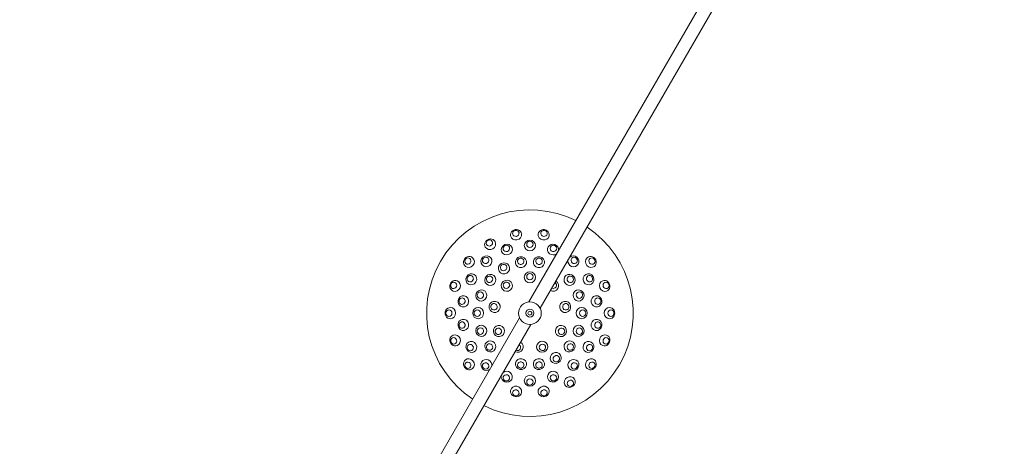
# Model space of a CAD drawing. Units: millimetres. Extents: x 9682 to 21228, y 5353 to 15676.
# Drawn here: x 14768 to 15983, y 12723 to 13249 of the extents above; entities that cross this region are included whole.
import ezdxf

# ---------------------------------------------------------------- set-up
doc = ezdxf.new("R2010")
doc.units = ezdxf.units.MM
doc.header["$LTSCALE"] = 75
doc.layers.add('Dimension (ISO)', color=7, linetype='Continuous', lineweight=18)
doc.layers.add('Visible (ISO)', color=7, linetype='Continuous', lineweight=18)
doc.styles.add('Note Text (ISO)', font='tahoma.ttf')
doc.dimstyles.new('Aplay Dimension Styles M', dxfattribs={"dimscale": 75, "dimtxt": 2.5, "dimasz": 2.5, "dimexe": 3.175, "dimexo": 2, "dimgap": 0.762, "dimtad": 1, "dimdec": 1, "dimlfac": 0.001, "dimrnd": 1e-08, "dimzin": 0, "dimdsep": 46, "dimtxsty": 'Note Text (ISO)', "dimcen": 0.09, "dimdle": 10, "dimclrd": 256, "dimclre": 256, "dimclrt": 7, "dimadec": 0, "dimazin": 0, "dimtfac": 1.40208, "dimtofl": 0, "dimtmove": 0, "dimatfit": 3, "dimfxl": 1, "dimtolj": 1, "dimtzin": 0, "dimlwd": -1, "dimlwe": -1, "dimarcsym": 0})

# ---------------------------------------------------------------- blocks, each defined once
blk = doc.blocks.new('*D34')
at = {"layer": 'Defpoints', "color": 0, "transparency": 16777216}
for p in [(12303.3, 14020.9), (15983.1, 14020.9), (12992.8, 8584.4)]:
    blk.add_point(p, dxfattribs=at)
at = {"layer": 'Dimension (ISO)', "transparency": 16777216}
for p, q in [((15833.1, 14020.9), (12065.2, 14020.9)), ((12303.3, 8771.9), (12303.3, 13833.4)), ((12842.8, 8584.4), (12065.2, 8584.4))]:
    blk.add_line(p, q, dxfattribs=at)
for points in [[(12272.1, 13833.4), (12334.6, 13833.4), (12303.3, 14020.9)], [(12272.1, 8771.9), (12334.6, 8771.9), (12303.3, 8584.4)]]:
    blk.add_solid(points, dxfattribs=at)
at = {"layer": 'Dimension (ISO)', "color": 7, "transparency": 16777216, "insert": (12054.8, 11302.7), "char_height": 187.5, "attachment_point": 2, "rotation": 90, "style": 'Note Text (ISO)'}
blk.add_mtext('\\A1;5.4 m', dxfattribs=at)

msp = doc.modelspace()

# ---------------------------------------------------------------- linework, layer by layer
at = {"layer": 'Visible (ISO)'}
for p, q in [((15396.49, 12900.96), (15675.25, 13383.78)), ((15410.34, 12892.96), (15689.1, 13375.78)), ((15067.34, 12330.85), (15385, 12881.06)), ((15081.19, 12322.85), (15398.85, 12873.06))]:
    msp.add_line(p, q, dxfattribs=at)
for radius in [14, 5, 2.4]:
    msp.add_circle((15397.67, 12887.01), radius, dxfattribs=at)
for start, end in [(63.59739, 236.40261), (243.59739, 56.40261)]:
    msp.add_arc((15397.67, 12887.01), 127.5, start, end, dxfattribs=at)
for centre, major_axis, ratio, start_param, end_param in [((15380.61, 12983.72), (6.83, 1.2), 0.9361322, 6.2652689, 9.4426944), ((15414.72, 12983.72), (6.83, -1.2), 0.9361322, 6.2652689, 9.4426944), ((15348.56, 12972.06), (6.01, 3.47), 0.9361322, 6.2652689, 9.4426944), ((15380.61, 12983.72), (6.83, 1.2), 0.9361322, 3.1595091, 6.2652689), ((15414.72, 12983.72), (6.83, -1.2), 0.9361322, 3.1595091, 6.2652689), ((15348.56, 12972.06), (6.01, 3.47), 0.9361322, 3.1595091, 6.2652689), ((15426.22, 12965.45), (-6.52, 2.37), 0.9542841, 3.3295094, 8.9034524), ((15322.43, 12950.13), (4.46, 5.31), 0.9361322, 6.2652689, 9.4426944), ((15322.43, 12950.13), (4.46, 5.31), 0.9361322, 3.1595091, 6.2652689), ((15451.33, 12950.95), (-5.31, 4.46), 0.9542841, 0.5213256, 6.0952685), ((15472.9, 12950.13), (4.46, -5.31), 0.9361322, 3.1595091, 6.2652689), ((15472.9, 12950.13), (4.46, -5.31), 0.9361322, 6.2652689, 9.4426944), ((15305.38, 12920.6), (2.37, 6.52), 0.9361322, 6.2652689, 9.4426944), ((15489.96, 12920.6), (2.37, -6.52), 0.9361322, 6.2652689, 9.4426944), ((15305.38, 12920.6), (2.37, 6.52), 0.9361322, 3.1595091, 6.2652689), ((15426.08, 12920.86), (5.31, -4.46), 0.9874004, 4.9317403, 7.9793852), ((15426.59, 12921.48), (3.06, -2.57), 0.9874004, 4.9312587, 7.9798668), ((15489.96, 12920.6), (2.37, -6.52), 0.9361322, 3.1595091, 6.2652689), ((15299.46, 12887.01), (0, 6.94), 0.9361322, 6.2652689, 9.4426944), ((15299.46, 12887.01), (0, 6.94), 0.9361322, 3.1595091, 6.2652689), ((15495.88, 12887.01), (0, -6.94), 0.9361322, 3.1595091, 6.2652689), ((15495.88, 12887.01), (0, -6.94), 0.9361322, 6.2652689, 9.4426944), ((15305.38, 12853.41), (-2.37, 6.52), 0.9361322, 6.2652689, 9.4426944), ((15305.38, 12853.41), (-2.37, 6.52), 0.9361322, 3.1595091, 6.2652689), ((15489.96, 12853.41), (-2.37, -6.52), 0.9361322, 3.1595091, 6.2652689), ((15489.96, 12853.41), (-2.37, -6.52), 0.9361322, 6.2652689, 9.4426944), ((15382.55, 12845.48), (6.52, -2.37), 0.9874004, 4.5869854, 7.6346303), ((15382.28, 12844.72), (3.76, -1.37), 0.9874004, 4.5865038, 7.6351119), ((15322.43, 12823.88), (-4.46, 5.31), 0.9361322, 3.1595091, 6.2652689), ((15472.9, 12823.88), (-4.46, -5.31), 0.9361322, 3.1595091, 6.2652689), ((15322.43, 12823.88), (-4.46, 5.31), 0.9361322, 6.2652689, 9.4426944), ((15344.01, 12823.06), (5.31, -4.46), 0.9542841, 0.5213256, 6.0952685), ((15472.9, 12823.88), (-4.46, -5.31), 0.9361322, 6.2652689, 9.4426944), ((15369.12, 12808.56), (6.52, -2.37), 0.9542841, 3.3295094, 8.9034524), ((15446.77, 12801.95), (-6.01, -3.47), 0.9361322, 3.1595091, 6.2652689), ((15380.61, 12790.29), (-6.83, 1.2), 0.9361322, 3.1595091, 6.2652689), ((15414.72, 12790.29), (-6.83, -1.2), 0.9361322, 3.1595091, 6.2652689), ((15446.77, 12801.95), (-6.01, -3.47), 0.9361322, 6.2652689, 9.4426944), ((15380.61, 12790.29), (-6.83, 1.2), 0.9361322, 6.2652689, 9.4426944), ((15414.72, 12790.29), (-6.83, -1.2), 0.9361322, 6.2652689, 9.4426944)]:
    msp.add_ellipse(centre, major_axis=major_axis, ratio=ratio, start_param=start_param, end_param=end_param, dxfattribs=at)
for centre, major_axis, ratio in [((15380.3, 12985.49), (-3.94, -0.69), 0.9361322), ((15415.03, 12985.49), (-3.94, 0.69), 0.9361322), ((15347.67, 12973.61), (-3.46, -2), 0.9361322), ((15397.67, 12970.48), (6.94, 0), 0.9542841), ((15369.12, 12965.45), (6.52, 2.37), 0.9542841), ((15368.6, 12966.88), (-3.76, -1.37), 0.9542841), ((15397.67, 12972.01), (-4, 0), 0.9542841), ((15426.74, 12966.88), (-3.76, 1.37), 0.9542841), ((15321.06, 12951.28), (-2.57, -3.06), 0.9361322), ((15344.01, 12950.95), (5.31, 4.46), 0.9542841), ((15343.03, 12952.12), (-3.06, -2.57), 0.9542841), ((15386.58, 12949.87), (6.83, 1.2), 0.9735271), ((15386.38, 12951.02), (-3.94, -0.69), 0.9735271), ((15408.75, 12949.87), (6.83, -1.2), 0.9735271), ((15408.96, 12951.02), (-3.94, 0.69), 0.9735271), ((15452.31, 12952.12), (-3.06, 2.57), 0.9542841), ((15474.27, 12951.28), (-2.57, 3.06), 0.9361322), ((15365.75, 12942.29), (6.01, 3.47), 0.9735271), ((15365.17, 12943.3), (-3.46, -2), 0.9735271), ((15325.37, 12928.75), (3.47, 6.01), 0.9542841), ((15324.06, 12929.51), (-2, -3.46), 0.9542841), ((15348.77, 12928.04), (4.46, 5.31), 0.9735271), ((15347.88, 12928.79), (-2.57, -3.06), 0.9735271), ((15369.26, 12920.86), (5.31, 4.46), 0.9874004), ((15397.67, 12931.2), (6.94, 0), 0.9874004), ((15397.67, 12932.01), (-4, 0), 0.9874004), ((15446.57, 12928.04), (4.46, -5.31), 0.9735271), ((15447.46, 12928.79), (-2.57, 3.06), 0.9735271), ((15469.96, 12928.75), (3.47, -6.01), 0.9542841), ((15471.28, 12929.51), (-2, 3.46), 0.9542841), ((15303.7, 12921.21), (-1.37, -3.76), 0.9361322), ((15337.68, 12908.84), (2.37, 6.52), 0.9735271), ((15368.74, 12921.48), (-3.06, -2.57), 0.9874004), ((15457.66, 12908.84), (2.37, -6.52), 0.9735271), ((15491.64, 12921.21), (-1.37, 3.76), 0.9361322), ((15315.46, 12901.5), (1.2, 6.83), 0.9542841), ((15313.96, 12901.77), (-0.69, -3.94), 0.9542841), ((15336.59, 12909.24), (-1.37, -3.76), 0.9735271), ((15458.75, 12909.24), (-1.37, 3.76), 0.9735271), ((15479.88, 12901.5), (1.2, -6.83), 0.9542841), ((15481.38, 12901.77), (-0.69, 3.94), 0.9542841), ((15333.83, 12887.01), (0, 6.94), 0.9735271), ((15354.15, 12894.68), (1.2, 6.83), 0.9874004), ((15353.35, 12894.82), (-0.69, -3.94), 0.9874004), ((15441.19, 12894.68), (1.2, -6.83), 0.9874004), ((15441.99, 12894.82), (-0.69, 3.94), 0.9874004), ((15461.51, 12887.01), (0, -6.94), 0.9735271), ((15297.67, 12887.01), (0, -4), 0.9361322), ((15315.46, 12872.51), (-1.2, 6.83), 0.9542841), ((15332.67, 12887.01), (0, -4), 0.9735271), ((15462.67, 12887.01), (0, 4), 0.9735271), ((15479.88, 12872.51), (-1.2, -6.83), 0.9542841), ((15497.67, 12887.01), (0, 4), 0.9361322), ((15313.96, 12872.25), (0.69, -3.94), 0.9542841), ((15337.68, 12865.17), (-2.37, 6.52), 0.9735271), ((15336.59, 12864.77), (1.37, -3.76), 0.9735271), ((15359.39, 12864.91), (-3.47, 6.01), 0.9874004), ((15358.7, 12864.51), (2, -3.46), 0.9874004), ((15435.94, 12864.91), (-3.47, -6.01), 0.9874004), ((15436.64, 12864.51), (2, 3.46), 0.9874004), ((15457.66, 12865.17), (-2.37, -6.52), 0.9735271), ((15458.75, 12864.77), (1.37, 3.76), 0.9735271), ((15481.38, 12872.25), (0.69, 3.94), 0.9542841), ((15303.7, 12852.8), (1.37, -3.76), 0.9361322), ((15491.64, 12852.8), (1.37, 3.76), 0.9361322), ((15325.37, 12845.27), (-3.47, 6.01), 0.9542841), ((15324.06, 12844.51), (2, -3.46), 0.9542841), ((15348.77, 12845.97), (-4.46, 5.31), 0.9735271), ((15347.88, 12845.22), (2.57, -3.06), 0.9735271), ((15412.78, 12845.48), (-6.52, -2.37), 0.9874004), ((15413.06, 12844.72), (3.76, 1.37), 0.9874004), ((15446.57, 12845.97), (-4.46, -5.31), 0.9735271), ((15447.46, 12845.22), (2.57, 3.06), 0.9735271), ((15469.96, 12845.27), (-3.47, -6.01), 0.9542841), ((15471.28, 12844.51), (2, 3.46), 0.9542841), ((15386.58, 12824.14), (-6.83, 1.2), 0.9735271), ((15408.75, 12824.14), (-6.83, -1.2), 0.9735271), ((15429.59, 12831.72), (-6.01, -3.47), 0.9735271), ((15430.17, 12830.71), (3.46, 2), 0.9735271), ((15321.06, 12822.73), (2.57, -3.06), 0.9361322), ((15343.03, 12821.89), (3.06, -2.57), 0.9542841), ((15386.38, 12822.99), (3.94, -0.69), 0.9735271), ((15408.96, 12822.99), (3.94, 0.69), 0.9735271), ((15451.33, 12823.06), (-5.31, -4.46), 0.9542841), ((15452.31, 12821.89), (3.06, 2.57), 0.9542841), ((15474.27, 12822.73), (2.57, 3.06), 0.9361322), ((15368.6, 12807.13), (3.76, -1.37), 0.9542841), ((15397.67, 12803.53), (-6.94, 0), 0.9542841), ((15426.22, 12808.56), (-6.52, -2.37), 0.9542841), ((15426.74, 12807.13), (3.76, 1.37), 0.9542841), ((15397.67, 12802.01), (4, 0), 0.9542841), ((15447.67, 12800.4), (3.46, 2), 0.9361322), ((15380.3, 12788.52), (3.94, -0.69), 0.9361322), ((15415.03, 12788.52), (3.94, 0.69), 0.9361322)]:
    msp.add_ellipse(centre, major_axis=major_axis, ratio=ratio, dxfattribs=at)

# ---------------------------------------------------------------- dimensions: what is measured, and where the dimension line sits
at = {"layer": 'Dimension (ISO)'}
dim = msp.add_linear_dim(base=(12303.32, 14020.93), p1=(12992.82, 8584.38), p2=(15983.08, 14020.93), angle=90, text='<> m', dimstyle='Aplay Dimension Styles M', override={"dimdec": 1, "dimlfac": 0.001, "dimpost": '', "dimtp": 0, "dimtm": 0, "dimtdec": 2, "dimatfit": 1}, dxfattribs=at)
dim.commit()
dim.dimension.update_dxf_attribs({"geometry": '*D34', "text_midpoint": (12303.32, 11302.65), "dimtype": 160})

doc.saveas('drawing.dxf')
